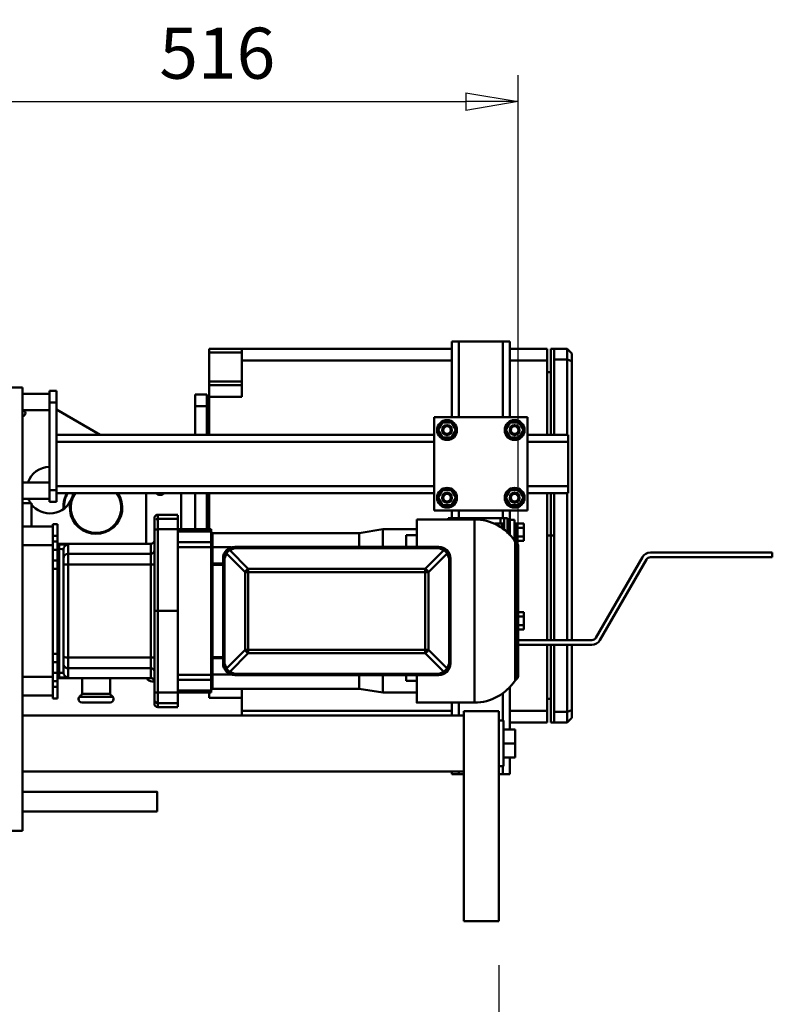
# Model space of a CAD drawing. Units: millimetres. Extents: x 0 to 7425, y 0 to 5250.
# Drawn here: x 1938 to 2584, y 3506 to 4350 of the extents above; entities that cross this region are included whole.
import ezdxf

# ---------------------------------------------------------------- set-up
doc = ezdxf.new("R2010")
doc.units = ezdxf.units.MM
doc.header["$MEASUREMENT"] = 0
doc.layers.add('(1) Shape lines', color=7, linetype='Continuous', lineweight=35)
doc.layers.add('(6) Dimensions', color=7, linetype='Continuous', lineweight=35)
doc.styles.add('Arial', font='ARIAL.TTF')
doc.dimstyles.new('Vertex Style', dxfattribs={"dimscale": 12.5, "dimtxt": 0.18, "dimasz": 3.6, "dimexe": 1.8, "dimexo": 0.0625, "dimgap": 1.7, "dimtad": 1, "dimdec": 1, "dimdsep": 46, "dimtxsty": 'Arial', "dimblk1": 'CLOSED', "dimblk2": 'CLOSED', "dimsah": 1, "dimcen": 0.09, "dimdle": 1.8, "dimclrd": 9, "dimclre": 9, "dimadec": 1, "dimazin": 2, "dimtfac": 0.65, "dimtdec": 4, "dimtmove": 0, "dimatfit": 3, "dimfxl": 0, "dimtolj": 1, "dimtzin": 0, "dimlwd": 25, "dimlwe": 25, "dimarcsym": 0})

# ---------------------------------------------------------------- blocks, each defined once
blk = doc.blocks.new('_Closed')
at = {"color": 0, "linetype": 'ByBlock', "lineweight": -2}
for p, q in [((-1, 0.166667), (0, 0)), ((-1, 0.166667), (-1, -0.166667)), ((0, 0), (-1, -0.166667)), ((0, 0), (-1, 0))]:
    blk.add_line(p, q, dxfattribs=at)
blk = doc.blocks.new('*D35')
at = {"layer": '(6) Dimensions', "color": 9, "lineweight": 25}
for p, q in [((2349.35, 3540), (2349.35, 2662.5)), ((1700, 3047.5), (1700, 2662.5)), ((1745, 2685), (2304.35, 2685))]:
    blk.add_line(p, q, dxfattribs=at)
at = {"layer": 'Defpoints', "color": 0}
for p in [(2349.35, 3577.5), (1700, 3085), (2349.35, 2685)]:
    blk.add_point(p, dxfattribs=at)
at = {"layer": '(6) Dimensions', "color": 9, "lineweight": 25, "xscale": 45, "yscale": 45, "zscale": 45, "rotation": 180}
blk.add_blockref('_Closed', (1700, 2685), dxfattribs=at)
at = {"layer": '(6) Dimensions', "color": 9, "lineweight": 25, "xscale": 45, "yscale": 45, "zscale": 45}
blk.add_blockref('_Closed', (2349.35, 2685), dxfattribs=at)
at = {"layer": '(6) Dimensions', "color": 0, "lineweight": 35, "insert": (2024.68, 2726.48), "char_height": 43.75, "attachment_point": 5, "style": 'Arial'}
blk.add_mtext('\\A1;649', dxfattribs=at)
blk = doc.blocks.new('*D37')
at = {"layer": '(6) Dimensions', "color": 9, "lineweight": 25}
for p, q in [((1849.9, 3917.5), (1849.9, 4302.5)), ((2365.95, 3880.95), (2365.95, 4302.5)), ((1894.9, 4280), (2320.95, 4280))]:
    blk.add_line(p, q, dxfattribs=at)
at = {"layer": 'Defpoints', "color": 0}
for p in [(2365.95, 4280), (1849.9, 3880), (2365.95, 3843.45)]:
    blk.add_point(p, dxfattribs=at)
at = {"layer": '(6) Dimensions', "color": 9, "lineweight": 25, "xscale": 45, "yscale": 45, "zscale": 45, "rotation": 180}
blk.add_blockref('_Closed', (1849.9, 4280), dxfattribs=at)
at = {"layer": '(6) Dimensions', "color": 9, "lineweight": 25, "xscale": 45, "yscale": 45, "zscale": 45}
blk.add_blockref('_Closed', (2365.95, 4280), dxfattribs=at)
at = {"layer": '(6) Dimensions', "color": 0, "lineweight": 35, "insert": (2107.92, 4321.48), "char_height": 43.75, "attachment_point": 5, "style": 'Arial'}
blk.add_mtext('\\A1;516', dxfattribs=at)
blk = doc.blocks.new('Crane_3D_2_fea53691-1762-4806-b21f-d16f58e4cac8')
at = {"layer": '(1) Shape lines', "color": 7, "linetype": 'Continuous', "lineweight": 50, "ltscale": 37.5}
for p, q in [((608.95, 134.5), (608.95, 199.5)), ((608.95, 199.5), (608.95, 199.5)), ((614.95, 199.5), (608.95, 199.5)), ((614.95, 134.5), (614.95, 199.5)), ((652.95, 199.5), (614.95, 199.5)), ((658.95, 199.5), (652.95, 199.5)), ((652.95, 134.5), (652.95, 199.5)), ((658.95, 134.5), (658.95, 199.5)), ((400.95, 190), (400.95, 193)), ((428.95, 193), (400.95, 193)), ((428.95, 190), (400.95, 190)), ((400.95, 190), (400.95, 165)), ((428.95, 183), (428.95, 193)), ((428.95, 193), (608.95, 193)), ((658.95, 193), (690.95, 193)), ((690.95, 183), (690.95, 193)), ((693.95, 119.52), (693.95, 193)), ((693.95, 193), (693.95, 192.23)), ((694.2, 193), (693.95, 193)), ((707.95, 193), (696.95, 193)), ((696.95, 183.99), (696.95, 193)), ((696.95, 193), (696.95, 193)), ((696.95, 184), (696.95, 193)), ((696.95, 193), (696.95, 193)), ((707.95, 183.99), (707.95, 193)), ((707.95, 193), (707.95, 193)), ((711.95, 182.48), (711.95, 189)), ((608.95, 183), (428.95, 183)), ((428.95, 183), (428.95, 152)), ((690.95, 183), (658.95, 183)), ((690.95, 119.5), (690.95, 183)), ((696.95, 183.99), (696.95, 119.5)), ((707.95, 183.99), (696.95, 183.99)), ((707.95, 119.5), (707.95, 183.99)), ((707.95, 183.99), (707.95, 183.99)), ((711.95, 182.49), (711.95, 182.48)), ((711.95, -56.5), (711.95, 182.48)), ((690.95, 173), (693.95, 173)), ((693.95, 170.66), (693.95, 170.66)), ((693.95, 170.66), (693.95, 170.66)), ((400.95, 165), (400.95, 162)), ((428.95, 165), (400.95, 165)), ((400.95, 152), (400.95, 162)), ((400.95, 162), (428.95, 162)), ((410.95, 165), (410.95, 165)), ((240.95, 160), (230.95, 160)), ((240.95, 160), (240.95, -220)), ((240.95, 154.5), (263.95, 154.5)), ((240.95, 154.5), (263.95, 154.5)), ((263.95, 157), (263.95, 147)), ((263.95, 157), (269.95, 157)), ((269.95, 147), (269.95, 157)), ((388.95, 154), (398.95, 154)), ((388.95, 154), (388.95, 154)), ((388.95, 154), (388.95, 144)), ((398.95, 154), (398.95, 154)), ((398.95, 154), (398.95, 144)), ((398.95, 153), (400.95, 153)), ((400.95, 156), (400.95, 153.06)), ((400.95, 152.07), (400.95, 156)), ((400.95, 119.5), (400.95, 152)), ((428.95, 152), (400.95, 152)), ((263.95, 147), (263.95, 72)), ((263.95, 147), (269.95, 147)), ((269.95, 72), (269.95, 147)), ((388.95, 144), (398.95, 144)), ((388.95, 119.5), (388.95, 144)), ((398.95, 119.5), (398.95, 144)), ((263.95, 140.5), (240.95, 140.5)), ((263.95, 140.5), (240.95, 140.5)), ((307.56, 119.5), (269.95, 141.21)), ((398.95, 143), (398.95, 143)), ((398.95, 143), (398.95, 143)), ((398.95, 143), (400.95, 143)), ((400.95, 133), (398.95, 133)), ((673.95, 134.5), (593.95, 134.5)), ((593.95, 134.5), (593.95, 54.5)), ((601.2, 130), (597.44, 123.5)), ((608.7, 130), (601.2, 130)), ((612.45, 123.5), (608.7, 130)), ((659.2, 130), (655.44, 123.5)), ((666.7, 130), (659.2, 130)), ((670.45, 123.5), (666.7, 130)), ((673.95, 54.5), (673.95, 134.5)), ((693.95, 122.06), (693.95, 134.61)), ((269.95, 119.5), (593.95, 119.5)), ((597.44, 123.5), (601.2, 117)), ((603.58, 119.5), (603.58, 119.5)), ((608.7, 117), (612.45, 123.5)), ((608.95, 122.13), (608.95, 122.13)), ((655.44, 123.5), (659.2, 117)), ((658.95, 124.87), (658.95, 124.87)), ((658.95, 122.33), (658.95, 122.33)), ((664.12, 119.5), (664.12, 119.5)), ((666.7, 117), (670.45, 123.5)), ((673.95, 119.5), (708.95, 119.5)), ((708.95, 113.5), (708.95, 119.5)), ((269.95, 113.5), (593.95, 113.5)), ((601.2, 117), (608.7, 117)), ((659.2, 117), (666.7, 117)), ((673.95, 113.5), (708.95, 113.5)), ((708.95, 75.5), (708.95, 113.5)), ((240.95, 78.5), (263.95, 78.5)), ((240.95, 78.5), (263.95, 78.5)), ((263.95, 72), (263.95, 62)), ((263.95, 72), (269.95, 72)), ((269.95, 75.5), (593.95, 75.5)), ((269.95, 62), (269.95, 72)), ((269.95, 69.5), (593.95, 69.5)), ((346.95, 25.95), (346.95, 69.5)), ((376.95, 38.45), (376.95, 69.5)), ((388.95, 38.45), (388.95, 69.5)), ((398.95, 38.45), (398.95, 69.5)), ((400.95, 38.45), (400.95, 69.5)), ((601.2, 72), (597.44, 65.5)), ((608.7, 72), (601.2, 72)), ((603.71, 69.5), (603.72, 69.5)), ((612.45, 65.5), (608.7, 72)), ((659.2, 72), (655.44, 65.5)), ((666.7, 72), (659.2, 72)), ((670.45, 65.5), (666.7, 72)), ((673.95, 75.5), (708.95, 75.5)), ((673.95, 69.5), (708.95, 69.5)), ((690.95, -56.5), (690.95, 69.5)), ((693.95, 33), (693.95, 69.51)), ((696.95, 69.5), (696.95, -56.5)), ((707.95, -56.5), (707.95, 69.5)), ((708.95, 69.5), (708.95, 75.5)), ((263.95, 64.5), (240.95, 64.5)), ((263.95, 64.5), (240.95, 64.5)), ((240.95, 60.9), (248.53, 60.9)), ((248.53, 60.9), (248.53, 40.84)), ((263.95, 62), (269.95, 62)), ((597.44, 65.5), (601.2, 59)), ((608.7, 59), (612.45, 65.5)), ((655.44, 65.5), (659.2, 59)), ((658.95, 66.71), (658.95, 66.71)), ((658.95, 64.17), (658.95, 64.17)), ((666.7, 59), (670.45, 65.5)), ((275.95, 57), (275.95, 55.83)), ((356.95, 47.34), (356.95, 50.95)), ((356.95, 50.95), (373.95, 50.95)), ((593.95, 54.5), (673.95, 54.5)), ((601.2, 59), (608.7, 59)), ((608.95, 48), (608.95, 54.5)), ((614.95, 48), (614.95, 54.5)), ((652.95, 48), (652.95, 54.5)), ((658.95, 46.5), (658.95, 54.5)), ((659.2, 59), (666.7, 59)), ((693.95, 40.87), (693.95, 56.48)), ((266.95, 42.85), (270.95, 42.85)), ((266.95, 42.85), (270.95, 42.85)), ((266.95, 42.81), (266.95, 32.85)), ((270.95, 42.81), (270.95, 32.85)), ((353.95, 47.95), (353.95, 44.36)), ((353.95, 44.36), (353.95, 38.11)), ((373.95, 47.34), (356.95, 47.34)), ((356.95, 38.42), (356.95, 47.34)), ((373.95, 47.34), (373.95, 50.55)), ((373.95, 38.42), (373.95, 47.34)), ((578.95, 46.95), (578.95, 23.56)), ((578.95, 46.95), (628.45, 46.95)), ((605.95, 48), (605.95, 48)), ((611.95, 48), (605.95, 48)), ((605.95, 48), (605.95, 46.89)), ((611.95, 46.87), (611.95, 48)), ((650.95, 48), (611.95, 48)), ((645.95, 42.47), (645.95, 43.51)), ((651.95, 43.51), (645.95, 43.51)), ((650.95, 48), (650.95, 43.51)), ((653.95, 48), (650.95, 48)), ((651.95, 43.5), (651.95, 43.51)), ((651.95, 39.76), (651.95, 43.5)), ((651.95, 43.5), (653.95, 43.5)), ((656.95, 48), (653.95, 48)), ((653.95, 37.65), (653.95, 48)), ((656.95, 34.91), (656.95, 48)), ((658.95, 46.5), (662.95, 46.5)), ((658.95, 33.07), (658.95, 46.5)), ((662.95, 46.5), (662.95, 36)), ((662.95, 43.5), (664.95, 43.5)), ((664.95, 43.51), (670.95, 43.51)), ((664.95, 43.5), (664.95, 43.51)), ((664.95, 39.76), (664.95, 43.5)), ((670.95, 39.75), (670.95, 43.51)), ((240.95, 40.85), (266.95, 40.85)), ((248.53, 40.85), (266.95, 40.85)), ((353.95, 38.11), (353.95, -31.55)), ((373.95, 38.42), (356.95, 38.42)), ((356.95, -31.55), (356.95, 38.42)), ((373.95, 38.45), (402.57, 38.45)), ((373.95, -31.55), (373.95, 38.42)), ((373.95, 36.69), (402.57, 36.69)), ((402.57, 37.99), (402.57, 37.99)), ((402.57, 37.44), (402.57, 37.64)), ((403.91, 23.08), (403.91, 34.56)), ((403.95, 34.56), (403.91, 34.56)), ((403.95, 35.06), (403.95, 35.08)), ((403.95, 35.08), (403.95, 35.08)), ((403.95, 35.08), (403.95, 35.08)), ((403.95, 35.08), (529.72, 35.08)), ((403.95, 23.07), (403.95, 34.56)), ((529.72, 35.08), (549.95, 38.45)), ((529.72, 35.08), (529.72, 23.54)), ((549.95, 23.49), (549.95, 38.45)), ((549.95, 38.45), (578.95, 38.45)), ((651.95, 39.75), (651.65, 39.75)), ((651.95, 39.75), (651.95, 39.76)), ((651.95, 39.74), (651.95, 39.76)), ((651.95, 39.74), (651.95, 39.75)), ((651.95, 39.5), (651.95, 39.74)), ((656.95, 40.5), (658.95, 40.5)), ((662.95, 36), (662.95, 28.08)), ((664.95, 39.75), (664.95, 39.76)), ((664.95, 39.74), (664.95, 39.76)), ((664.95, 39.74), (664.95, 39.75)), ((664.95, 39.75), (670.95, 39.75)), ((664.95, 32.26), (664.95, 39.74)), ((670.95, 32.25), (670.95, 39.75)), ((266.95, 32.85), (266.95, 27.93)), ((270.95, 32.85), (266.95, 32.85)), ((266.95, 27.93), (266.95, 20.86)), ((270.95, 27.93), (266.95, 27.93)), ((270.95, 27.93), (270.95, 32.85)), ((270.95, 27.93), (270.95, 25.95)), ((350.95, 25.95), (270.95, 25.95)), ((270.95, 25.95), (350.95, 25.95)), ((373.95, 27.49), (402.57, 27.49)), ((403.95, 29.19), (403.95, 33.58)), ((569.95, 23.48), (569.95, 33.46)), ((569.95, 33.46), (578.95, 33.46)), ((664.95, 28.5), (662.95, 28.5)), ((663.34, 27.48), (663.34, -90.58)), ((664.95, 32.25), (664.95, 32.26)), ((664.95, 32.24), (664.95, 32.26)), ((664.95, 32.25), (670.95, 32.25)), ((664.95, 32.24), (664.95, 32.25)), ((664.95, 28.5), (664.95, 32.24)), ((664.95, 28.49), (664.95, 28.5)), ((664.95, 28.49), (670.95, 28.49)), ((670.95, 28.49), (670.95, 32.25)), ((693.95, 33), (690.95, 33)), ((696.95, 33), (693.95, 33)), ((693.95, -56.51), (693.95, 33)), ((266.95, 24.85), (240.95, 24.85)), ((266.95, 24.85), (240.95, 24.85)), ((270.95, 20.86), (266.95, 20.86)), ((266.95, 20.86), (266.95, 11.72)), ((270.95, -84.66), (270.95, 21.56)), ((272.3, -84.66), (272.3, 21.56)), ((275.95, 21.21), (275.95, 13.57)), ((279.95, 17.52), (279.95, 25.21)), ((279.95, 8.25), (279.95, 17.52)), ((350.95, 17.52), (279.95, 17.52)), ((350.95, 17.52), (350.95, 8.25)), ((373.95, 23.24), (402.57, 23.24)), ((403.55, 23.1), (403.95, 23.1)), ((403.95, 23), (419.95, 23)), ((431.71, 1.79), (415.81, 17.69)), ((434.54, 4.62), (418.64, 20.52)), ((602.12, 20.52), (586.22, 4.62)), ((604.95, 17.69), (589.05, 1.79)), ((665.95, 24.45), (665.95, -87.55)), ((693.95, 9.52), (693.95, 25.12)), ((779.41, 18.5), (883.95, 18.5)), ((883.95, 18.5), (883.95, 14.5)), ((266.95, 11.72), (266.95, 4.65)), ((270.95, 11.72), (266.95, 11.72)), ((275.95, 13.57), (275.95, 8.02)), ((403.95, 9.18), (403.55, 9.18)), ((403.95, 9.01), (412.88, 9.01)), ((732.65, -54.5), (772.48, 14.5)), ((775.95, 12.5), (736.11, -56.5)), ((883.95, 14.5), (779.41, 14.5)), ((266.95, 4.65), (266.95, -68.35)), ((270.95, 4.65), (266.95, 4.65)), ((275.95, 8.02), (275.95, -71.12)), ((279.95, -71.35), (279.95, 8.25)), ((350.95, 8.25), (279.95, 8.25)), ((350.95, 8.25), (350.95, -71.35)), ((403.95, 8.23), (403.42, 8.23)), ((403.91, -23.19), (403.91, 7.35)), ((403.95, 7.35), (403.91, 7.35)), ((412.88, 7.98), (403.95, 7.98)), ((403.95, -23.19), (403.95, 7.35)), ((434.54, 1.79), (431.71, 1.79)), ((431.71, -64.89), (431.71, 1.79)), ((586.22, 4.62), (434.54, 4.62)), ((434.54, 1.79), (434.54, 4.62)), ((434.54, -64.89), (434.54, 1.79)), ((586.22, 1.79), (434.54, 1.79)), ((586.22, 1.79), (586.22, 4.62)), ((586.22, -64.89), (586.22, 1.79)), ((586.22, 1.79), (589.05, 1.79)), ((589.05, -64.89), (589.05, 1.79)), ((403.95, -12.39), (403.95, -4.19)), ((403.95, -23.19), (403.91, -23.19)), ((403.95, -23.19), (403.95, -17.6)), ((353.95, -31.55), (353.95, -101.21)), ((356.95, -31.55), (353.95, -31.55)), ((356.95, -101.52), (356.95, -31.55)), ((373.95, -31.55), (356.95, -31.55)), ((373.95, -31.55), (373.95, -101.52)), ((403.95, -31.63), (403.95, -31.55)), ((665.94, -32.49), (670.95, -32.49)), ((670.95, -36.25), (670.95, -32.49)), ((403.91, -70.45), (403.91, -39.91)), ((403.95, -39.91), (403.91, -39.91)), ((403.95, -70.45), (403.95, -39.91)), ((665.94, -36.25), (670.95, -36.25)), ((670.95, -43.75), (670.95, -36.25)), ((693.95, -49.43), (693.95, -35.49)), ((403.95, -58.96), (403.95, -45.6)), ((665.94, -43.75), (670.95, -43.75)), ((665.94, -47.51), (670.95, -47.51)), ((670.95, -47.51), (670.95, -43.75)), ((666.95, -56.5), (729.18, -56.5)), ((431.71, -64.89), (415.81, -80.79)), ((434.54, -64.89), (431.71, -64.89)), ((434.54, -64.89), (586.22, -64.89)), ((434.54, -64.89), (434.54, -67.72)), ((586.22, -64.89), (586.22, -67.72)), ((589.05, -64.89), (586.22, -64.89)), ((604.95, -80.79), (589.05, -64.89)), ((729.18, -60.5), (666.95, -60.5)), ((690.95, -117), (690.95, -60.5)), ((693.95, -127), (693.95, -60.52)), ((696.95, -60.5), (696.95, -117.99)), ((707.95, -117.99), (707.95, -60.5)), ((711.95, -116.48), (711.95, -60.5)), ((270.95, -68.35), (266.95, -68.35)), ((266.95, -68.35), (266.95, -75.42)), ((270.95, -75.42), (266.95, -75.42)), ((266.95, -75.42), (266.95, -84.56)), ((275.95, -71.12), (275.95, -76.67)), ((279.95, -80.62), (279.95, -71.35)), ((350.95, -71.35), (279.95, -71.35)), ((350.95, -71.35), (350.95, -80.62)), ((403.95, -72.28), (402.79, -72.28)), ((403.95, -71.33), (403.42, -71.33)), ((403.95, -70.45), (403.91, -70.45)), ((412.88, -71.08), (403.95, -71.08)), ((403.95, -72.11), (412.88, -72.11)), ((434.54, -67.72), (418.64, -83.62)), ((434.54, -67.72), (586.22, -67.72)), ((602.12, -83.62), (586.22, -67.72)), ((275.95, -76.67), (275.95, -84.31)), ((279.95, -88.31), (279.95, -80.62)), ((350.95, -80.62), (279.95, -80.62)), ((240.95, -87.95), (266.95, -87.95)), ((240.95, -87.95), (266.95, -87.95)), ((270.95, -84.56), (266.95, -84.56)), ((266.95, -84.56), (266.95, -91.63)), ((266.95, -91.63), (266.95, -96.55)), ((270.95, -91.63), (266.95, -91.63)), ((270.95, -89.05), (270.95, -91.63)), ((350.95, -89.05), (270.95, -89.05)), ((350.95, -89.05), (270.95, -89.05)), ((270.95, -96.55), (270.95, -91.63)), ((291.95, -89.05), (291.95, -101.8)), ((315.95, -101.8), (315.95, -89.05)), ((353.94, -92), (351.95, -92)), ((373.95, -86.34), (402.57, -86.34)), ((373.95, -90.59), (402.57, -90.59)), ((403.95, -86.2), (402.57, -86.2)), ((403.91, -97.66), (403.91, -86.18)), ((419.95, -86.1), (403.95, -86.1)), ((403.95, -97.66), (403.95, -86.17)), ((403.95, -95.38), (403.95, -92.32)), ((529.72, -86.92), (529.72, -98.18)), ((549.95, -101.55), (549.95, -86.59)), ((569.95, -91.54), (569.95, -86.55)), ((569.95, -91.54), (578.95, -91.54)), ((266.95, -96.55), (266.95, -106.51)), ((270.95, -96.55), (266.95, -96.55)), ((270.95, -96.55), (270.95, -106.51)), ((353.95, -101.21), (353.95, -107.46)), ((373.95, -99.79), (402.57, -99.79)), ((402.57, -100.74), (402.57, -100.54)), ((402.57, -101.09), (402.57, -101.09)), ((403.95, -97.66), (403.91, -97.66)), ((403.95, -97.65), (403.95, -96.72)), ((529.72, -98.18), (403.95, -98.18)), ((428.95, -98.18), (428.95, -117)), ((549.95, -101.55), (529.72, -98.18)), ((658.95, -133), (658.95, -96.17)), ((266.95, -103.95), (240.95, -103.95)), ((266.95, -103.95), (240.95, -103.95)), ((270.95, -106.55), (266.95, -106.55)), ((270.95, -106.55), (266.95, -106.55)), ((289.57, -105.17), (318.33, -105.17)), ((291.84, -102.61), (316.06, -102.61)), ((353.95, -107.46), (353.95, -111.05)), ((356.95, -110.44), (356.95, -101.52)), ((373.95, -101.52), (356.95, -101.52)), ((373.95, -101.52), (373.95, -110.44)), ((373.95, -101.55), (402.57, -101.55)), ((400.95, -106), (400.95, -101.66)), ((400.95, -106), (400.95, -106)), ((400.95, -106), (428.95, -106)), ((578.95, -101.55), (549.95, -101.55)), ((652.95, -125.5), (652.95, -101.67)), ((693.95, -107), (690.95, -107)), ((291.9, -110), (316, -110)), ((356.95, -114.05), (356.95, -110.44)), ((373.95, -110.44), (356.95, -110.44)), ((373.95, -114.05), (356.95, -114.05)), ((373.95, -110.44), (373.95, -113.65)), ((428.95, -121.1), (428.95, -117)), ((428.95, -117), (428.95, -117)), ((608.95, -117), (428.95, -117)), ((628.45, -110.05), (578.95, -110.05)), ((608.95, -121.1), (608.95, -109.93)), ((614.95, -121.1), (614.95, -109.93)), ((619.35, -297.5), (619.35, -117.5)), ((619.35, -117.5), (649.35, -117.5)), ((649.35, -297.5), (649.35, -117.5)), ((690.95, -117), (658.95, -117)), ((690.95, -117), (690.95, -117)), ((690.95, -127), (690.95, -117)), ((693.95, -114.82), (693.95, -123.92)), ((707.95, -117.99), (696.95, -117.99)), ((696.95, -127), (696.95, -117.99)), ((696.95, -124.09), (696.95, -118)), ((707.95, -127), (707.95, -117.99)), ((711.95, -116.48), (711.95, -116.49)), ((711.95, -123), (711.95, -116.48)), ((240.95, -121), (619.35, -121)), ((240.95, -121), (428.95, -121)), ((649.35, -125.5), (653.35, -125.5)), ((653.35, -164.5), (653.35, -125.5)), ((693.95, -126.23), (693.95, -127)), ((653.35, -133), (663.35, -133)), ((658.95, -127), (690.95, -127)), ((663.35, -145), (663.35, -133)), ((696.89, -127), (696.95, -127)), ((707.95, -127), (696.95, -127)), ((653.35, -145), (663.35, -145)), ((663.35, -157), (663.35, -145)), ((653.35, -157), (663.35, -157)), ((658.95, -171.5), (658.95, -157)), ((653.35, -164.5), (649.35, -164.5)), ((652.95, -171.5), (652.95, -164.5)), ((608.95, -169), (240.95, -169)), ((619.35, -169), (240.95, -169)), ((608.95, -171.5), (608.95, -168.9)), ((608.95, -171.5), (608.95, -171.5)), ((614.95, -171.5), (608.95, -171.5)), ((614.95, -171.5), (614.95, -168.9)), ((619.35, -171.5), (614.95, -171.5)), ((652.95, -171.5), (649.35, -171.5)), ((658.95, -171.5), (652.95, -171.5)), ((240.95, -186.5), (356.35, -186.5)), ((240.95, -186.5), (356.35, -186.5)), ((356.35, -186.5), (356.35, -186.5)), ((356.35, -203.5), (240.95, -203.5)), ((356.35, -203.5), (240.95, -203.5)), ((356.35, -203.5), (356.35, -203.5)), ((230.95, -220), (240.95, -220)), ((619.35, -297.5), (649.35, -297.5))]:
    blk.add_line(p, q, dxfattribs=at)
at = {"layer": '(1) Shape lines', "color": 7, "linetype": 'Continuous', "lineweight": 50, "ltscale": 12.5}
for p, q in [((402.84, 23.28), (403.18, 23.06)), ((403.18, 23.06), (403.55, 23.1)), ((413.56, 13.45), (414.48, 15.67)), ((403.95, -31.55), (403.93, -27.36))]:
    blk.add_line(p, q, dxfattribs=at)
at = {"layer": '(1) Shape lines', "color": 7, "linetype": 'Continuous', "lineweight": 50, "ltscale": 37.5}
for points in [[(693.95, 193), (696.95, 193)], [(696.95, 193), (696.87, 193), (696.65, 193), (695.93, 193), (695.71, 193)], [(707.95, 193), (711.95, 189)], [(707.95, 193), (708.87, 192.08)], [(680.95, 183), (680.95, 183.01)], [(680.97, 183.01), (680.95, 183)], [(707.95, 183.99), (711.95, 182.48)], [(628.45, 46.83), (628.45, 46.95), (628.45, -110.05), (628.45, -109.93)], [(402.57, 38.45), (402.57, 36.69)], [(402.57, 38.24), (402.57, 38.4), (402.57, 38.45)], [(402.57, 27.49), (402.57, 36.69)], [(402.57, 36.69), (402.57, 36.66)], [(403.95, 35.08), (403.91, 34.56)], [(403.95, 35.08), (403.95, 34.56)], [(403.95, 35.08), (403.95, 35.08)], [(403.95, 35.08), (403.95, 35.08)], [(270.95, 25.95), (270.95, 25.95), (270.95, 25.56)], [(270.95, 25.56), (270.95, 24.34), (270.95, 21.56)], [(279.95, 25.21), (277.85, 25.45), (272.65, 25.55)], [(350.95, 25.95), (350.95, 25.95), (350.95, 17.52)], [(402.57, 27.49), (402.57, 23.24)], [(664.19, 27.06), (664.19, 27.18), (664.19, -90.28), (664.19, -90.16)], [(272.3, 21.56), (274.9, 21.46), (275.95, 21.21)], [(402.55, -31.55), (402.57, 23.24)], [(403.55, 13), (403.56, 20.09), (403.55, 22.29), (403.55, 23.1)], [(403.95, 23.01), (403.95, 23.1), (403.95, 9.18)], [(415.81, 17.69), (414.05, 13.45)], [(415.81, 20.52), (415.37, 19.32)], [(416.33, 20), (415.37, 19.32)], [(415.37, 19.32), (415.81, 17.69)], [(417.01, 20.96), (415.81, 20.52)], [(415.81, 17.69), (417, 19.33)], [(416.33, 20), (417.01, 20.96)], [(416.33, 20), (417, 19.33)], [(417, 19.33), (418.64, 20.52)], [(418.64, 20.52), (417.01, 20.96)], [(418.64, 20.52), (422.88, 22.28)], [(422.88, 23.45), (422.88, 22.28)], [(422.88, 23.45), (597.88, 23.45)], [(422.88, 22.28), (597.88, 22.28)], [(597.88, 23.45), (597.88, 22.28)], [(597.88, 22.28), (602.12, 20.52)], [(603.75, 20.96), (602.12, 20.52)], [(602.12, 20.52), (603.75, 19.33)], [(604.43, 20), (603.75, 20.96)], [(604.95, 20.52), (603.75, 20.96)], [(604.43, 20), (603.75, 19.33)], [(603.75, 19.33), (604.95, 17.69)], [(604.43, 20), (605.39, 19.32)], [(605.39, 19.32), (604.95, 20.52)], [(604.95, 17.69), (605.39, 19.32)], [(604.95, 17.69), (606.71, 13.45)], [(403.13, 8.63), (402.56, 9.08)], [(403.13, 8.63), (403.19, 8.71)], [(403.42, 8.23), (403.13, 8.63)], [(403.19, 8.71), (403.55, 9.18)], [(403.55, 9.18), (403.55, 13)], [(403.95, 8.71), (403.95, 9.18)], [(403.95, 8.23), (403.95, 8.71)], [(412.88, 13.45), (412.88, -76.55)], [(412.88, 13.45), (414.05, 13.45)], [(414.05, 13.45), (414.05, -76.55)], [(607.88, 13.45), (606.71, 13.45)], [(606.71, 13.45), (606.71, -76.55)], [(607.88, 13.45), (607.88, -76.55)], [(403.75, 7.77), (403.42, 8.23)], [(403.91, 7.35), (403.75, 7.77)], [(403.95, 7.77), (403.95, 8.23)], [(403.95, 7.35), (403.95, 7.77)], [(403.91, -23.19), (403.95, -31.55)], [(403.95, -23.19), (403.95, -26.44), (403.95, -31.55)], [(402.56, -65.55), (402.55, -31.55)], [(403.95, -31.63), (403.91, -39.91)], [(403.95, -31.55), (403.95, -31.55)], [(403.95, -31.55), (403.95, -31.63)], [(403.95, -31.55), (403.95, -31.63)], [(403.95, -31.55), (403.95, -31.55)], [(403.95, -31.63), (403.95, -36.58), (403.95, -39.91)], [(402.56, -65.55), (402.57, -86.34)], [(402.56, -73.03), (402.79, -72.28)], [(402.79, -72.28), (403.07, -71.81)], [(403.07, -71.81), (403.42, -71.33)], [(403.07, -71.81), (403.95, -71.81)], [(403.42, -71.33), (403.76, -70.87)], [(403.76, -70.87), (403.91, -70.45)], [(403.95, -70.87), (403.95, -70.45)], [(403.95, -71.33), (403.95, -70.87)], [(403.95, -71.81), (403.95, -71.33)], [(403.95, -72.28), (403.95, -71.81)], [(403.95, -72.28), (403.95, -86.2), (403.95, -86.11)], [(275.95, -84.31), (274.9, -84.56), (272.3, -84.66)], [(350.95, -80.62), (350.95, -89.05), (350.95, -89.05)], [(412.88, -76.55), (414.05, -76.55)], [(414.05, -76.55), (415.81, -80.79)], [(415.81, -80.79), (415.37, -82.42)], [(416.33, -83.1), (415.37, -82.42)], [(415.37, -82.42), (415.81, -83.62)], [(417, -82.43), (415.81, -80.79)], [(415.81, -83.62), (417.01, -84.06)], [(416.33, -83.1), (417, -82.43)], [(416.33, -83.1), (417.01, -84.06)], [(418.64, -83.62), (417, -82.43)], [(417.01, -84.06), (418.64, -83.62)], [(418.64, -83.62), (422.88, -85.38)], [(597.88, -85.38), (602.12, -83.62)], [(603.75, -82.43), (602.12, -83.62)], [(602.12, -83.62), (603.75, -84.06)], [(604.95, -80.79), (603.75, -82.43)], [(604.43, -83.1), (603.75, -82.43)], [(604.43, -83.1), (603.75, -84.06)], [(603.75, -84.06), (604.95, -83.62)], [(604.43, -83.1), (605.39, -82.42)], [(606.71, -76.55), (604.95, -80.79)], [(605.39, -82.42), (604.95, -80.79)], [(604.95, -83.62), (605.39, -82.42)], [(606.71, -76.55), (607.88, -76.55)], [(270.95, -84.66), (270.95, -87.44), (270.95, -88.66)], [(270.95, -88.66), (270.95, -89.05), (270.95, -89.05)], [(272.65, -88.65), (277.85, -88.55), (279.95, -88.31)], [(402.57, -86.34), (402.57, -90.59)], [(402.57, -99.79), (402.57, -90.59)], [(597.88, -85.38), (422.88, -85.38)], [(422.88, -86.55), (422.88, -85.38)], [(597.88, -86.55), (422.88, -86.55)], [(578.95, -86.66), (578.95, -110.05), (578.95, -109.93)], [(597.88, -85.38), (597.88, -86.55)], [(402.57, -99.76), (402.57, -99.79)], [(402.57, -99.79), (402.57, -101.55)], [(403.91, -97.66), (403.95, -98.18)], [(403.95, -97.66), (403.95, -98.18)], [(403.95, -98.18), (403.95, -98.18), (403.95, -98.11)], [(403.95, -98.18), (403.95, -98.18)], [(403.95, -98.18), (403.95, -98.18)], [(403.95, -98.18), (403.95, -98.18)], [(403.95, -98.18), (403.95, -98.18)], [(402.57, -101.55), (402.57, -101.5), (402.57, -101.34)], [(707.95, -117.99), (711.95, -116.48)], [(707.95, -127), (711.95, -123)], [(696.95, -127), (693.95, -127)], [(695.22, -127), (695.93, -127), (696.48, -127)], [(356.35, -203.49), (356.35, -186.5), (356.35, -186.51)]]:
    blk.add_lwpolyline(points, dxfattribs=at)
at = {"layer": '(1) Shape lines', "color": 7, "linetype": 'Continuous', "lineweight": 50, "ltscale": 12.5}
for points in [[(402.57, 23.86), (402.63, 23.52), (402.84, 23.28)], [(599.81, 21.95), (597.88, 22.77), (600.1, 21.85)], [(606.38, -78.48), (607.2, -76.55), (606.28, -78.77)]]:
    blk.add_lwpolyline(points, dxfattribs=at)
at = {"layer": '(1) Shape lines', "color": 7, "linetype": 'Continuous', "lineweight": 50, "ltscale": 37.5}
for centre, radius in [((604.95, 123.5), 8.5), ((604.95, 123.5), 4.25), ((604.95, 123.5), 3.25), ((662.95, 123.5), 8.5), ((662.95, 123.5), 4.25), ((662.95, 123.5), 3.25), ((604.95, 65.5), 8.5), ((604.95, 65.5), 4.25), ((604.95, 65.5), 3.25), ((662.95, 65.5), 8.5), ((662.95, 65.5), 4.25), ((662.95, 65.5), 3.25)]:
    blk.add_circle(centre, radius, dxfattribs=at)
for centre, radius, start, end in [((240.95, 138), 2.5, 270, 90), ((264.45, 72), 20, 91.43682, 160.95712), ((303.95, 57), 28, 153.12841, 180), ((303.95, 57), 27.5, 152.56366, 181.45731), ((303.95, 57), 22.5, 145.62596, 33.9993), ((303.95, 57), 21.7, 144.2196, 35.59461), ((264.45, 72), 20, 341.18401, 352.75705), ((358.95, 73), 5.15, 223.13024, 270), ((358.95, 73), 5.15, 245.01603, 249.98397), ((358.95, 73), 5.15, 270, 316.86976), ((358.95, 73), 5.15, 290.01603, 294.98397), ((264.45, 72), 20, 202.16627, 213.96772), ((264.45, 72), 20, 216.59865, 338.41545), ((356.95, 47.95), 3, 90, 180), ((628.45, 5.45), 41.5, 32.77675, 90), ((404.53, 36.99), 2, 189.06278, 253.05079), ((350.95, 28.95), 3, 270, 0), ((665.02, 29), 2, 212.77675, 245.49069), ((662.95, 24.45), 3, 0, 65.49069), ((422.88, 13.45), 10, 135, 180), ((422.88, 13.45), 10, 90, 135), ((597.88, 13.45), 10, 44.99883, 90), ((597.88, 13.45), 10, 0, 44.99883), ((779.41, 10.5), 8, 90, 150), ((779.41, 10.5), 4, 90, 150), ((666.95, -52.5), 4, 255.0707, 270), ((729.18, -52.5), 4, 270, 330), ((729.18, -52.5), 8, 270, 330), ((666.95, -52.5), 8, 262.60043, 270), ((422.88, -76.55), 10, 180, 225.00116), ((422.88, -76.55), 10, 225.00116, 270), ((597.88, -76.55), 10, 270, 315), ((597.88, -76.55), 10, 315, 0), ((351.95, -87), 5, 204.35218, 270), ((350.95, -92.05), 3, 0, 90), ((628.45, -68.55), 41.5, 270, 327.22325), ((665.02, -92.1), 2, 114.50931, 147.22325), ((662.95, -87.55), 3, 294.50931, 0), ((404.53, -100.09), 2, 106.95295, 170.93717), ((291.95, -107), 3, 142.37638, 180), ((291.95, -107), 3, 170.94125, 180), ((291.95, -107), 3, 180, 269.0987), ((291.95, -107), 3, 180, 198.82301), ((291.95, -107), 3, 162.46571, 167.93928), ((291.95, -107), 3, 120, 142.37638), ((291.95, -107), 3, 221.6157, 222.68661), ((291.95, -107), 3, 132.5107, 135.62306), ((288.95, -101.8), 3, 300, 344.37684), ((288.95, -101.8), 3, 319.41664, 325.38882), ((288.95, -101.8), 3, 343.88649, 359.54822), ((318.95, -101.8), 3, 180.45178, 196.2377), ((315.95, -107), 3, 270.9013, 0), ((318.95, -101.8), 3, 195.62316, 240), ((318.95, -101.8), 3, 198.50589, 210.74897), ((315.95, -107), 3, 37.62362, 60), ((315.95, -107), 3, 44.38471, 47.48689), ((315.95, -107), 3, 318.3843, 318.38601), ((315.95, -107), 3, 0, 37.62362), ((315.95, -107), 3, 341.0688, 0), ((315.95, -107), 3, 15.99211, 17.53094), ((315.95, -107), 3, 0, 9.05485), ((291.95, -107), 3, 264.90992, 266.72413), ((315.95, -107), 3, 273.27727, 275.08724), ((356.95, -111.05), 3, 180, 270)]:
    blk.add_arc(centre, radius, start, end, dxfattribs=at)
for centre, major_axis, ratio, start_param, end_param in [((356.95, 44.36), (-3, 0), 0.994692, 6.271438, 6.283185), ((356.95, 44.36), (-3, 0), 0.994692, 5.105088, 5.303357), ((356.95, 38.11), (-3, 0), 0.102901, 4.712389, 6.283185), ((25.23, -574.05), (6812.31, 0), 0.088076, 1.53447, 1.534719), ((272.65, 21.56), (0.01, 4), 0.087155, 0.036465, 1.571073), ((350.95, 28.95), (3, 0), 0.999999, 4.712389, 6.283185), ((24.89, -574.05), (6812.31, 0), 0.087489, 1.53447, 1.534668), ((279.95, 21.21), (-4, 0), 0.998765, 4.712389, 6.283185), ((279.95, 13.57), (-4, 0), 0.985944, 4.712389, 6.283185), ((350.95, 20.47), (3, 0), 0.985944, 4.712389, 6.283185), ((279.95, 8.02), (-4, 0), 0.059812, 4.712389, 6.283185), ((350.95, 8.43), (3, 0), 0.059812, 4.712389, 6.283185), ((434.54, 1.79), (-2.83, -2.83), 0.57735, 4.18879, 5.235988), ((586.22, 1.79), (2.83, -2.83), 0.57735, 1.047198, 2.094395), ((434.54, -64.89), (2.83, -2.83), 0.57735, 4.18879, 5.235988), ((586.22, -64.89), (-2.83, -2.83), 0.57735, 1.047198, 2.094395), ((279.95, -71.12), (-4, 0), 0.059812, 0, 1.570796), ((350.95, -71.53), (3, 0), 0.059812, 0, 1.570796), ((279.95, -76.67), (-4, 0), 0.985944, 0, 0.010495), ((279.95, -84.31), (-4, 0), 0.998765, 0, 1.570796), ((279.95, -76.67), (-4, 0), 0.985944, 0.392699, 1.570796), ((350.95, -83.57), (3, 0), 0.985944, 0, 1.570796), ((24.89, 510.95), (6812.31, 0), 0.087489, 4.748517, 4.748715), ((25.23, 510.95), (6812.31, 0), 0.088076, 4.748466, 4.748715), ((272.65, -84.66), (-0.01, 4), 0.087155, 1.570519, 3.105128), ((350.95, -92.05), (3, 0), 0.999999, 1.221441, 1.570796), ((350.95, -92.05), (3, 0), 0.999999, 0.829377, 1.126543), ((350.95, -92.05), (3, 0), 0.999999, 0.425097, 0.771464), ((350.95, -92.05), (3, 0), 0.999999, 0, 0.337591), ((356.95, -101.21), (-3, 0), 0.102901, 0, 1.570796), ((288.95, -101.8), (-3, 0), 1, 2.868917, 3.141593), ((318.95, -101.8), (0, 3), 1, 1.570796, 1.843472), ((356.95, -107.46), (-3, 0), 0.994692, 0, 1.570796)]:
    blk.add_ellipse(centre, major_axis=major_axis, ratio=ratio, start_param=start_param, end_param=end_param, dxfattribs=at)

msp = doc.modelspace()

# ---------------------------------------------------------------- block references
at = {"color": 7, "linetype": 'ByBlock'}
msp.add_blockref('Crane_3D_2_fea53691-1762-4806-b21f-d16f58e4cac8', (1700, 3875), dxfattribs=at)

# ---------------------------------------------------------------- dimensions: what is measured, and where the dimension line sits
at = {"layer": '(6) Dimensions', "color": 7, "lineweight": 35}
for base, p1, p2, override, picture, middle in [((2365.949, 4280), (1849.9, 3880), (2365.949, 3843.45), {"dimtxt": 3.5, "dimexo": 3, "dimgap": 1.53125, "dimdec": 0, "dimtxsty": 'Arial', "dimcen": 0}, '*D37', (2107.924, 4280)), ((2349.351, 2685), (1700, 3085), (2349.351, 3577.5), {"dimtxt": 3.5, "dimexo": 3, "dimgap": 1.53125, "dimdec": 0, "dimlfac": 0.999459, "dimtxsty": 'Arial', "dimcen": 0}, '*D35', (2024.676, 2685))]:
    dim = msp.add_linear_dim(base=base, p1=p1, p2=p2, dimstyle='Vertex Style', override=override, dxfattribs=at)
    dim.commit()
    dim.dimension.update_dxf_attribs({"geometry": picture, "text_midpoint": middle, "dimtype": 160})

doc.saveas('drawing.dxf')
